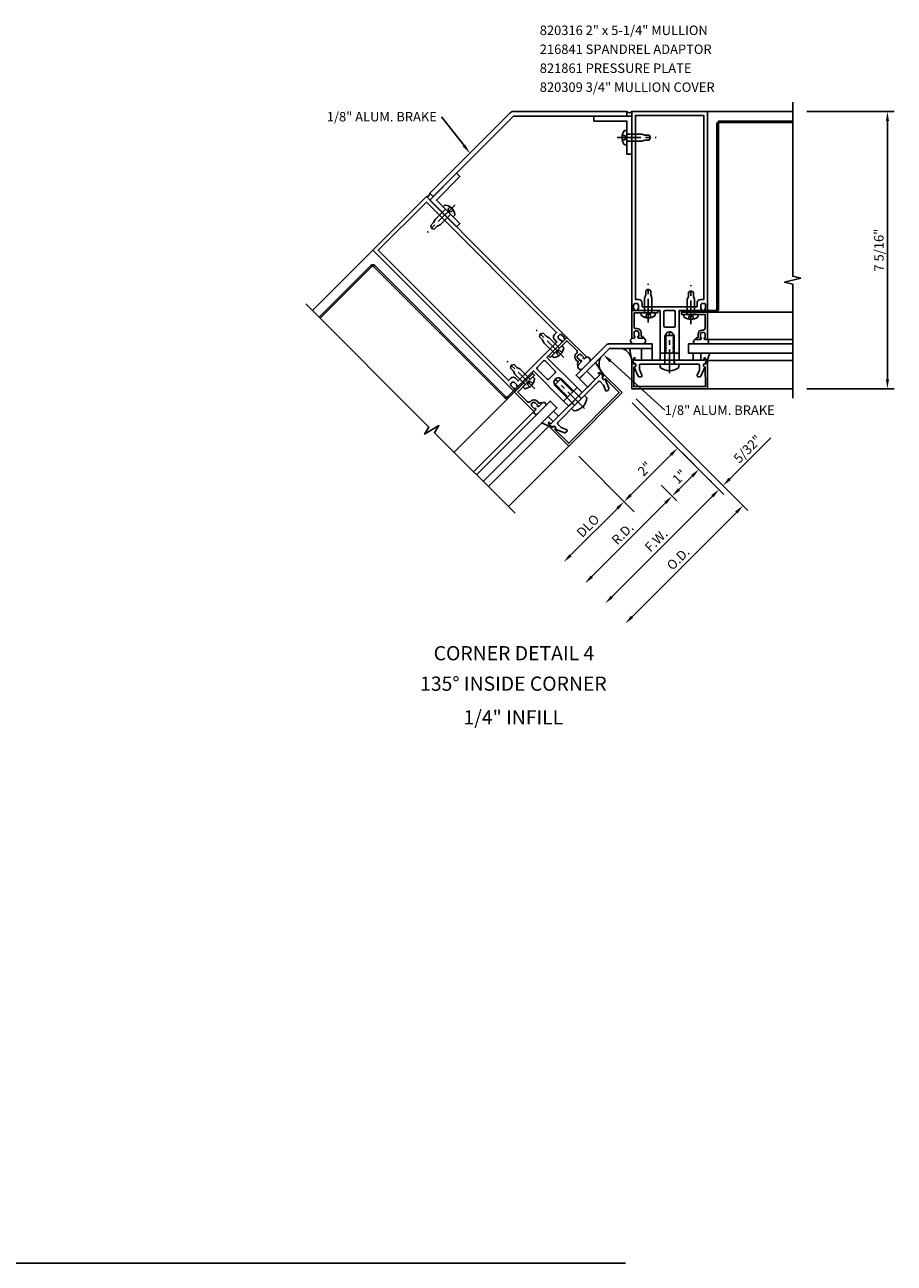
# Model space of a CAD drawing. Units: inches. Extents: x 0 to 119, y 0 to 86.
# Drawn here: x 91 to 114, y 43 to 76 of the extents above; entities that cross this region are included whole.
import ezdxf
from ezdxf.enums import TextEntityAlignment as Align

# ---------------------------------------------------------------- set-up
doc = ezdxf.new("R2010")
doc.units = ezdxf.units.IN
doc.header["$LTSCALE"] = 0.5
doc.header["$MEASUREMENT"] = 0
doc.linetypes.add('CENTER', pattern=[2, 1.25, -0.25, 0.25, -0.25])
doc.linetypes.add('HIDDEN', pattern=[0.375, 0.25, -0.125])
doc.layers.get('0').update_dxf_attribs({"linetype": 'CONTINUOUS'})
doc.layers.get('DEFPOINTS').update_dxf_attribs({"color": 11, "linetype": 'CONTINUOUS'})
for name, color, linetype in [('CENTER', 1, 'CENTER'), ('PART_NUMBERS', 6, 'CONTINUOUS'), ('R-ANNO-DIMS', 3, 'CONTINUOUS'), ('R-SWTS-DET1', 1, 'CONTINUOUS'), ('R-SWTS-DET2', 4, 'CONTINUOUS'), ('R-SWTS-DET3', 5, 'CONTINUOUS')]:
    doc.layers.add(name, color=color, linetype=linetype)
doc.styles.get("Standard").update_dxf_attribs({"font": 'arial.ttf'})
doc.dimstyles.new('EXT_ON-OFF', dxfattribs={"dimscale": 2, "dimtxt": 0.125, "dimasz": 0.125, "dimexe": 0.09, "dimexo": 0.1875, "dimgap": 0.05, "dimtad": 3, "dimdec": 5, "dimzin": 3, "dimdsep": 46, "dimlunit": 5, "dimtxsty": 'Standard', "dimcen": 0, "dimse2": 1, "dimadec": 0, "dimazin": 0, "dimtfac": 1, "dimtdec": 4, "dimtofl": 0, "dimtmove": 0, "dimatfit": 0, "dimfxl": 0, "dimfrac": 2, "dimtolj": 1, "dimtzin": 3, "dimarcsym": 0})
doc.dimstyles.new('EXT_ON-ON', dxfattribs={"dimscale": 2, "dimtxt": 0.125, "dimasz": 0.125, "dimexe": 0.09, "dimexo": 0.1875, "dimgap": 0.05, "dimtad": 3, "dimdec": 5, "dimzin": 3, "dimdsep": 46, "dimlunit": 5, "dimtxsty": 'Standard', "dimcen": 0, "dimazin": 0, "dimtfac": 1, "dimtdec": 5, "dimtofl": 0, "dimtmove": 0, "dimatfit": 0, "dimfxl": 0, "dimfrac": 2, "dimtolj": 1, "dimtzin": 3, "dimarcsym": 0})

# ---------------------------------------------------------------- blocks, each defined once
blk = doc.blocks.new('*D43')
at = {"layer": 'DEFPOINTS', "color": 0}
for p in [(111.663, 73.385), (114.165, 73.385), (111.663, 66.072)]:
    blk.add_point(p, dxfattribs=at)
at = {"layer": 'R-ANNO-DIMS', "color": 0, "lineweight": -2}
for p, q in [((112.038, 73.385), (114.345, 73.385)), ((114.165, 66.322), (114.165, 73.135)), ((112.038, 66.072), (114.345, 66.072))]:
    blk.add_line(p, q, dxfattribs=at)
at = {"layer": 'R-ANNO-DIMS', "color": 0}
for points in [[(114.123, 73.135), (114.206, 73.135), (114.165, 73.385)], [(114.123, 66.322), (114.206, 66.322), (114.165, 66.072)]]:
    blk.add_solid(points, dxfattribs=at)
at = {"layer": 'R-ANNO-DIMS', "color": 0, "insert": (113.94, 69.729), "char_height": 0.25, "attachment_point": 5, "rotation": 90}
blk.add_mtext('\\A1;7 5/16"', dxfattribs=at)
blk = doc.blocks.new('*D44')
at = {"layer": 'DEFPOINTS', "color": 0}
for p in [(107.163, 65.969), (104.158, 62.963), (106.714, 60.407)]:
    blk.add_point(p, dxfattribs=at)
at = {"layer": 'R-ANNO-DIMS', "color": 0, "lineweight": -2}
for p, q in [((107.428, 65.704), (109.847, 63.285)), ((109.543, 63.236), (106.891, 60.584))]:
    blk.add_line(p, q, dxfattribs=at)
at = {"layer": 'R-ANNO-DIMS', "color": 0}
for points in [[(109.513, 63.265), (109.572, 63.206), (109.719, 63.412)], [(106.861, 60.613), (106.92, 60.554), (106.714, 60.407)]]:
    blk.add_solid(points, dxfattribs=at)
at = {"layer": 'R-ANNO-DIMS', "color": 0, "insert": (108.058, 62.069), "char_height": 0.25, "attachment_point": 5, "rotation": 45}
blk.add_mtext('\\A1;F.W.', dxfattribs=at)
blk = doc.blocks.new('*D45')
at = {"layer": 'DEFPOINTS', "color": 0}
for p in [(107.266, 66.072), (104.158, 62.963), (107.244, 59.877)]:
    blk.add_point(p, dxfattribs=at)
at = {"layer": 'R-ANNO-DIMS', "color": 0, "lineweight": -2}
for p, q in [((107.532, 65.807), (110.48, 62.859)), ((110.176, 62.809), (107.421, 60.054))]:
    blk.add_line(p, q, dxfattribs=at)
at = {"layer": 'R-ANNO-DIMS', "color": 0}
for points in [[(110.146, 62.839), (110.205, 62.78), (110.353, 62.986)], [(107.391, 60.084), (107.45, 60.025), (107.244, 59.877)]]:
    blk.add_solid(points, dxfattribs=at)
at = {"layer": 'R-ANNO-DIMS', "color": 0, "insert": (108.639, 61.591), "char_height": 0.25, "attachment_point": 5, "rotation": 45}
blk.add_mtext('\\A1;O.D.', dxfattribs=at)
blk = doc.blocks.new('*D46')
at = {"layer": 'DEFPOINTS', "color": 0}
for p in [(107.929, 63.789), (103.868, 63.254), (106.182, 60.939)]:
    blk.add_point(p, dxfattribs=at)
at = {"layer": 'R-ANNO-DIMS', "color": 0, "lineweight": -2}
for p, q in [((108.194, 63.524), (108.607, 63.11)), ((108.303, 63.061), (106.359, 61.116))]:
    blk.add_line(p, q, dxfattribs=at)
at = {"layer": 'R-ANNO-DIMS', "color": 0}
for points in [[(108.274, 63.09), (108.333, 63.031), (108.48, 63.237)], [(106.329, 61.146), (106.388, 61.087), (106.182, 60.939)]]:
    blk.add_solid(points, dxfattribs=at)
at = {"layer": 'R-ANNO-DIMS', "color": 0, "insert": (107.172, 62.247), "char_height": 0.25, "attachment_point": 5, "rotation": 45}
blk.add_mtext('\\A1;R.D.', dxfattribs=at)
blk = doc.blocks.new('*D47')
at = {"layer": 'DEFPOINTS', "color": 0}
for p in [(105.749, 64.555), (104.158, 62.963), (105.62, 61.501)]:
    blk.add_point(p, dxfattribs=at)
at = {"layer": 'R-ANNO-DIMS', "color": 0, "lineweight": -2}
for p, q in [((106.014, 64.289), (107.339, 62.965)), ((107.035, 62.915), (105.797, 61.678))]:
    blk.add_line(p, q, dxfattribs=at)
at = {"layer": 'R-ANNO-DIMS', "color": 0}
for points in [[(107.005, 62.945), (107.064, 62.886), (107.211, 63.092)], [(105.768, 61.707), (105.827, 61.648), (105.62, 61.501)]]:
    blk.add_solid(points, dxfattribs=at)
at = {"layer": 'R-ANNO-DIMS', "color": 0, "insert": (106.257, 62.455), "char_height": 0.25, "attachment_point": 5, "rotation": 45}
blk.add_mtext('\\A1;DLO', dxfattribs=at)
blk = doc.blocks.new('*D48')
at = {"layer": 'DEFPOINTS', "color": 0}
for p in [(108.626, 64.506), (108.626, 64.506), (107.211, 63.092)]:
    blk.add_point(p, dxfattribs=at)
at = {"layer": 'R-ANNO-DIMS', "color": 0, "lineweight": -2}
for p, q in [((108.891, 64.241), (108.753, 64.379)), ((107.388, 63.269), (108.449, 64.329)), ((107.477, 62.827), (107.339, 62.965))]:
    blk.add_line(p, q, dxfattribs=at)
at = {"layer": 'R-ANNO-DIMS', "color": 0}
for points in [[(108.419, 64.359), (108.478, 64.3), (108.626, 64.506)], [(107.359, 63.298), (107.418, 63.239), (107.211, 63.092)]]:
    blk.add_solid(points, dxfattribs=at)
at = {"layer": 'R-ANNO-DIMS', "color": 0, "insert": (107.759, 63.958), "char_height": 0.25, "attachment_point": 5, "rotation": 45}
blk.add_mtext('\\A1;2"', dxfattribs=at)
blk = doc.blocks.new('*D49')
at = {"layer": 'DEFPOINTS', "color": 0}
for p in [(109.187, 63.945), (109.187, 63.945), (108.48, 63.237)]:
    blk.add_point(p, dxfattribs=at)
at = {"layer": 'R-ANNO-DIMS', "color": 0, "lineweight": -2}
for p, q in [((108.922, 64.21), (109.06, 64.072)), ((108.657, 63.414), (109.01, 63.768)), ((108.215, 63.503), (108.353, 63.365))]:
    blk.add_line(p, q, dxfattribs=at)
at = {"layer": 'R-ANNO-DIMS', "color": 0}
for points in [[(108.981, 63.797), (109.04, 63.738), (109.187, 63.945)], [(108.627, 63.444), (108.686, 63.385), (108.48, 63.237)]]:
    blk.add_solid(points, dxfattribs=at)
at = {"layer": 'R-ANNO-DIMS', "color": 0, "insert": (108.674, 63.75), "char_height": 0.25, "attachment_point": 5, "rotation": 45}
blk.add_mtext('\\A1;1"', dxfattribs=at)
blk = doc.blocks.new('*D50')
at = {"layer": 'DEFPOINTS', "color": 0}
for p in [(109.719, 63.412), (109.823, 63.516), (109.823, 63.516)]:
    blk.add_point(p, dxfattribs=at)
at = {"layer": 'R-ANNO-DIMS', "color": 0, "lineweight": -2}
for p, q in [((110, 63.693), (111.084, 64.777)), ((109.558, 63.781), (109.696, 63.643)), ((109.454, 63.677), (109.592, 63.54)), ((109.543, 63.236), (109.366, 63.059))]:
    blk.add_line(p, q, dxfattribs=at)
at = {"layer": 'R-ANNO-DIMS', "color": 0}
for points in [[(109.97, 63.722), (110.029, 63.663), (109.823, 63.516)], [(109.513, 63.265), (109.572, 63.206), (109.719, 63.412)]]:
    blk.add_solid(points, dxfattribs=at)
at = {"layer": 'R-ANNO-DIMS', "color": 0, "insert": (110.471, 64.482), "char_height": 0.25, "attachment_point": 5, "rotation": 45}
blk.add_mtext('\\A1;5/32"', dxfattribs=at)

msp = doc.modelspace()

# ---------------------------------------------------------------- linework, layer by layer
msp.add_line((11.916453, 42.999195), (107.248075, 42.999195))
at = {"layer": 'CENTER'}
for p, q in [((107.029906, 72.697294), (108.058332, 72.697299)), ((102.749157, 70.92415), (102.021946, 70.196946)), ((107.849904, 67.815255), (107.849909, 68.843681)), ((108.975907, 67.775564), (108.975902, 68.803991)), ((105.621454, 66.8922), (104.894243, 67.619404)), ((108.412906, 66.482396), (108.412906, 67.572306)), ((104.853315, 66.067931), (104.126111, 66.795142)), ((106.165825, 65.551625), (105.395142, 66.322308))]:
    msp.add_line(p, q, dxfattribs=at)
at = {"layer": 'PART_NUMBERS', "linetype": 'ByBlock'}
for p, q in [((102.987033, 72.485767), (102.393276, 73.249356)), ((106.849317, 66.804581), (108.283981, 65.506814))]:
    msp.add_line(p, q, dxfattribs=at)
for points in [[(102.95414, 72.46019), (103.019926, 72.511344), (103.140494, 72.288411)], [(106.877269, 66.835481), (106.821366, 66.773681), (106.663916, 66.972291)]]:
    msp.add_solid(points, dxfattribs=at)
at = {"layer": 'R-SWTS-DET1'}
for p, q in [((109.412906, 73.385255), (111.662906, 73.385255)), ((100.57766, 69.725576), (98.986623, 68.134539)), ((109.412906, 66.072255), (111.662906, 66.072255)), ((105.748732, 64.554504), (104.157695, 62.963467))]:
    msp.add_line(p, q, dxfattribs=at)
for points in [[(111.662906, 73.635255), (111.662906, 69.040285), (111.875158, 68.987365), (111.450333, 68.881444), (111.662906, 68.828444), (111.662906, 65.822255)], [(98.809905, 68.311257), (102.059039, 65.062123), (101.946374, 64.874618), (102.321668, 65.100117), (102.208833, 64.912329), (104.33453, 62.786632)]]:
    msp.add_lwpolyline(points, dxfattribs=at)
for points in [[(107.412906, 73.260255), (107.412906, 72.260255), (107.287906, 72.260255), (107.287906, 73.135255), (106.412906, 73.135255), (106.412906, 73.260255)], [(102.080262, 71.051402), (102.787369, 70.344295), (102.875757, 70.432683), (102.257039, 71.051402), (102.875757, 71.67012), (102.787369, 71.758508)]]:
    msp.add_lwpolyline(points, close=True, dxfattribs=at)
for points in [[(109.365906, 68.135255, -0.414213562), (109.340906, 68.160255), (109.340906, 68.175255), (109.362906, 68.175255), (109.362906, 68.272255, 0.414213562), (109.312906, 68.322255), (109.287906, 68.322255, 0.414213562), (109.237906, 68.272255), (109.237906, 68.175255), (109.259906, 68.175255), (109.259906, 68.160255, -0.414213562), (109.234906, 68.135255), (109.188337, 68.135255), (108.662906, 68.135255), (108.662906, 67.010255), (108.531906, 67.010255), (108.531906, 67.035255), (108.505404, 67.050555), (108.505404, 67.060255), (108.531906, 67.075555), (108.531906, 67.085255), (108.505404, 67.100555), (108.505404, 67.110255), (108.531906, 67.125555), (108.531906, 67.135255), (108.505404, 67.150555), (108.505404, 67.160255), (108.531906, 67.175555), (108.531906, 67.185255), (108.505404, 67.200555), (108.505404, 67.210255), (108.531906, 67.225555), (108.531906, 67.235255), (108.505404, 67.250555), (108.505404, 67.260255), (108.531906, 67.275555), (108.531906, 67.285255), (108.505404, 67.300555), (108.505404, 67.310255), (108.531906, 67.325555), (108.531906, 67.335255), (108.505404, 67.350555), (108.505404, 67.360255), (108.531906, 67.375555), (108.531906, 67.385255), (108.505404, 67.400555), (108.505404, 67.410255), (108.531906, 67.425555), (108.531906, 67.435255), (108.505404, 67.450555), (108.505404, 67.460255), (108.531906, 67.475555), (108.531906, 67.485255), (108.505404, 67.500555), (108.505404, 67.510255), (108.513954, 67.515191, 0.627131114), (108.302404, 67.495649), (108.320407, 67.485255), (108.320407, 67.475555), (108.293906, 67.460255), (108.293906, 67.450555), (108.320407, 67.435255), (108.320407, 67.425555), (108.293906, 67.410255), (108.293906, 67.400555), (108.320407, 67.385255), (108.320407, 67.375555), (108.293906, 67.360255), (108.293906, 67.350555), (108.320407, 67.335255), (108.320407, 67.325555), (108.293906, 67.310255), (108.293906, 67.300555), (108.320407, 67.285255), (108.320407, 67.275555), (108.293906, 67.260255), (108.293906, 67.250555), (108.320407, 67.235255), (108.320407, 67.225555), (108.293906, 67.210255), (108.293906, 67.200555), (108.320407, 67.185255), (108.320407, 67.175555), (108.293906, 67.160255), (108.293906, 67.150555), (108.320407, 67.135255), (108.320407, 67.125555), (108.293906, 67.110255), (108.293906, 67.100555), (108.320407, 67.085255), (108.320407, 67.075555), (108.293906, 67.060255), (108.293906, 67.050555), (108.320407, 67.035255), (108.320407, 67.025555), (108.293906, 67.010255), (108.162906, 67.010255), (108.162906, 68.135255), (107.590906, 68.135255, -0.414213562), (107.565906, 68.160255), (107.565906, 68.175255), (107.587906, 68.175255), (107.587906, 68.272255, 0.414213562), (107.537906, 68.322255), (107.512906, 68.322255, 0.414213562), (107.462906, 68.272255), (107.462906, 68.175255), (107.484906, 68.175255), (107.484906, 68.160255, -0.414213562), (107.459906, 68.135255), (107.412906, 68.135255), (107.412906, 73.385255), (109.412906, 73.385255), (109.412906, 68.135255)], [(107.597906, 68.422255), (107.512906, 68.422255), (107.512906, 73.285255), (109.312906, 73.285255), (109.312906, 68.422255), (109.227906, 68.422255, 0.414213562), (109.137906, 68.332255), (109.137906, 68.235255), (107.687906, 68.235255), (107.687906, 68.332255, 0.414213562)], [(104.323205, 66.0465, 0.414213562), (104.323205, 66.081855), (104.312598, 66.092462), (104.297042, 66.076905), (104.228452, 66.145495, -0.414213562), (104.228452, 66.216205), (104.24613, 66.233883, -0.414213562), (104.316841, 66.233883), (104.38543, 66.165294), (104.369874, 66.149737), (104.38048, 66.139131, 0.414213562), (104.415836, 66.139131), (104.448764, 66.17206), (104.820301, 66.543596), (105.615796, 65.748101), (105.708427, 65.840732), (105.690749, 65.858409), (105.698669, 65.887968), (105.691811, 65.894826), (105.662252, 65.886906), (105.655394, 65.893765), (105.663314, 65.923323), (105.656455, 65.930182), (105.626897, 65.922261), (105.620039, 65.92912), (105.627959, 65.958678), (105.6211, 65.965537), (105.591542, 65.957617), (105.584683, 65.964475), (105.592603, 65.994034), (105.585745, 66.000892), (105.556186, 65.992972), (105.549328, 65.999831), (105.557248, 66.029389), (105.550389, 66.036248), (105.520831, 66.028327), (105.513973, 66.035186), (105.521893, 66.064744), (105.515034, 66.071603), (105.485476, 66.063683), (105.478617, 66.070541), (105.486537, 66.1001), (105.479679, 66.106958), (105.45012, 66.099038), (105.443262, 66.105897), (105.451182, 66.135455), (105.444323, 66.142314), (105.414765, 66.134393), (105.407907, 66.141252), (105.415827, 66.17081), (105.408968, 66.177669), (105.37941, 66.169749), (105.372551, 66.176607), (105.380471, 66.206166), (105.373613, 66.213024), (105.364077, 66.210469, -0.627131114), (105.527484, 66.346239), (105.522103, 66.32616), (105.528962, 66.319301), (105.55852, 66.327221), (105.565379, 66.320363), (105.557459, 66.290804), (105.564317, 66.283946), (105.593876, 66.291866), (105.600734, 66.285007), (105.592814, 66.255449), (105.599673, 66.24859), (105.629231, 66.25651), (105.63609, 66.249652), (105.628169, 66.220094), (105.635028, 66.213235), (105.664586, 66.221155), (105.671445, 66.214297), (105.663525, 66.184738), (105.670383, 66.17788), (105.699942, 66.1858), (105.7068, 66.178941), (105.69888, 66.149383), (105.705739, 66.142524), (105.735297, 66.150444), (105.742156, 66.143586), (105.734235, 66.114028), (105.741094, 66.107169), (105.770652, 66.115089), (105.777511, 66.108231), (105.769591, 66.078672), (105.776449, 66.071814), (105.806008, 66.079734), (105.812866, 66.072875), (105.804946, 66.043317), (105.811805, 66.036458), (105.841363, 66.044378), (105.848222, 66.03752), (105.840301, 66.007962), (105.84716, 66.001103), (105.876718, 66.009023), (105.969349, 66.101654), (105.173854, 66.897149), (105.578319, 67.301614, 0.414213562), (105.578319, 67.33697), (105.567713, 67.347576), (105.552156, 67.33202), (105.483567, 67.400609, -0.414213562), (105.483567, 67.47132), (105.501245, 67.488998, -0.414213562), (105.571955, 67.488998), (105.640545, 67.420408), (105.624988, 67.404852), (105.635595, 67.394245, 0.414213562), (105.67095, 67.394245), (105.704184, 67.427479), (101.991874, 71.13979), (100.57766, 69.725576), (104.289971, 66.013266)], [(105.37043, 67.499604), (105.430534, 67.559708), (101.991874, 70.998369), (100.719081, 69.725576), (104.157742, 66.286916), (104.217846, 66.34702, -0.414213562), (104.345125, 66.34702), (104.413714, 66.278431), (105.439019, 67.303736), (105.37043, 67.372325, -0.414213562)], [(107.553906, 67.659255, -0.414213562), (107.661906, 67.551255), (107.661906, 67.460255), (107.674906, 67.460255, -0.414213562), (107.724906, 67.410255), (107.602906, 67.410255, -0.414213562), (107.577906, 67.435255), (107.577906, 67.450255), (107.599906, 67.450255), (107.599906, 67.547255, 0.414213562), (107.549906, 67.597255), (107.524906, 67.597255, 0.414213562), (107.474906, 67.547255), (107.474906, 67.450255), (107.496906, 67.450255), (107.496906, 67.435255, -0.414213562), (107.471906, 67.410255), (107.412906, 67.410255), (107.412906, 68.135255), (108.099906, 68.135255), (108.099906, 68.073255), (107.474906, 68.073255), (107.474906, 67.709255, 0.414213562), (107.524906, 67.659255)], [(108.293906, 67.697255, -0.414213562), (108.262906, 67.728255), (108.262906, 68.104255, -0.414213562), (108.293906, 68.135255), (108.531906, 68.135255, -0.414213562), (108.562906, 68.104255), (108.562906, 67.728255, -0.414213562), (108.531906, 67.697255)], [(109.271906, 67.619564, 0.414213562), (109.163906, 67.511564), (109.163906, 67.420564), (109.150906, 67.420564, 0.414213562), (109.100906, 67.370564), (109.222906, 67.370564, 0.414213562), (109.247906, 67.395564), (109.247906, 67.410564), (109.225906, 67.410564), (109.225906, 67.507564, -0.414213562), (109.275906, 67.557564), (109.300906, 67.557564, -0.414213562), (109.350906, 67.507564), (109.350906, 67.410564), (109.328906, 67.410564), (109.328906, 67.395564, 0.414213562), (109.353906, 67.370564), (109.412906, 67.370564), (109.412906, 68.095564), (108.725906, 68.095564), (108.725906, 68.033564), (109.350906, 68.033564), (109.350906, 67.669564, -0.414213562), (109.300906, 67.619564)], [(105.941065, 66.991194, 0.414213562), (105.941065, 66.838459), (106.005412, 66.774113), (105.996219, 66.76492, 0.414213562), (105.996219, 66.69421), (106.082486, 66.780477, 0.414213562), (106.082486, 66.815832), (106.07188, 66.826439), (106.056323, 66.810882), (105.987734, 66.879472, -0.414213562), (105.987734, 66.950182), (106.005412, 66.96786, -0.414213562), (106.076122, 66.96786), (106.144712, 66.899271), (106.129155, 66.883714), (106.139762, 66.873108, 0.414213562), (106.175117, 66.873108), (106.216837, 66.914827), (105.704184, 67.427479), (105.218402, 66.941697), (105.262243, 66.897856), (105.704184, 67.339798), (105.961571, 67.082411, -0.414213562), (105.961571, 67.011701)], [(105.390936, 66.494805, 0.414213562), (105.390936, 66.538646), (105.125064, 66.804518, 0.414213562), (105.081223, 66.804518), (104.912932, 66.636227, 0.414213562), (104.912932, 66.592386), (105.178804, 66.326514, 0.414213562), (105.222645, 66.326514)], [(107.412906, 66.072255), (107.415471, 66.807312, -0.916331174), (107.44513, 66.809802), (107.459201, 66.728343, -1.332393412), (107.469957, 66.642597), (107.468158, 66.127255), (109.357653, 66.127255), (109.355854, 66.642597, -1.332393412), (109.36661, 66.728343), (109.380681, 66.809802, -0.916331174), (109.41034, 66.807312), (109.412906, 66.072255)], [(107.62171, 66.571739, 0.104063503), (107.624338, 66.559247), (107.681798, 66.428747, -0.541623483), (107.653426, 66.385255), (107.611906, 66.385255, -0.297333637), (107.583534, 66.403763), (107.480392, 66.638014, 1), (107.463027, 66.736495), (107.447906, 66.822255), (107.477906, 66.887255), (107.497906, 66.887255), (107.497906, 66.822255), (109.327906, 66.822255), (109.327906, 66.887255), (109.347906, 66.887255), (109.377906, 66.822255), (109.362784, 66.736495, 1), (109.345419, 66.638014), (109.242277, 66.403763, -0.297333637), (109.213906, 66.385255), (109.172385, 66.385255, -0.541623483), (109.144014, 66.428747), (109.201473, 66.559247, 0.104063503), (109.204101, 66.571739), (109.204101, 66.691255, 0.414213562), (109.173101, 66.722255), (108.427906, 66.722255), (108.412906, 66.737255), (108.397906, 66.722255), (107.65271, 66.722255, 0.414213562), (107.62171, 66.691255)], [(104.754321, 65.74832, -0.414213562), (104.907056, 65.74832), (104.971403, 65.683973), (104.980595, 65.693165, -0.414213562), (105.051306, 65.693165), (104.965039, 65.606898, -0.414213562), (104.929683, 65.606898), (104.919077, 65.617505), (104.934633, 65.633061), (104.866044, 65.701651, 0.414213562), (104.795333, 65.701651), (104.777655, 65.683973, 0.414213562), (104.777655, 65.613262), (104.846245, 65.544673), (104.861801, 65.560229), (104.872408, 65.549623, -0.414213562), (104.872408, 65.514267), (104.830688, 65.472548), (104.318036, 65.9852), (104.803818, 66.470983), (104.847659, 66.427142), (104.405717, 65.9852), (104.663104, 65.727813, 0.414213562), (104.733815, 65.727813)], [(106.66211, 66.17426, -0.104063503), (106.669085, 66.163568), (106.720732, 66.030661, 0.541623483), (106.771548, 66.019969), (106.800907, 66.049328, 0.297333637), (106.807882, 66.082477), (106.715173, 66.32105, -1), (106.657815, 66.402965), (106.607867, 66.474299), (106.540692, 66.499048), (106.526549, 66.484906), (106.572511, 66.438944), (105.278506, 65.144939), (105.232544, 65.190901), (105.218402, 65.176758), (105.243151, 65.109583), (105.314485, 65.059635, -1), (105.3964, 65.002277), (105.634973, 64.909568, 0.297333637), (105.668122, 64.916543), (105.697481, 64.945902, 0.541623483), (105.686789, 64.996718), (105.553882, 65.048365, -0.104063503), (105.54319, 65.05534), (105.45868, 65.13985, -0.414213562), (105.45868, 65.183691), (105.985613, 65.710624), (105.985613, 65.731837), (106.006826, 65.731837), (106.533759, 66.25877, -0.414213562), (106.5776, 66.25877)], [(107.162946, 65.968718), (106.641367, 66.486667, 0.916331174), (106.618634, 66.467456), (106.666286, 66.399906, 1.332393412), (106.719311, 66.33167), (107.084985, 65.968539), (105.748911, 64.632465), (105.38578, 64.998139, 1.332393412), (105.317544, 65.051164), (105.249994, 65.098816, 0.916331174), (105.230783, 65.076083), (105.748732, 64.554504)]]:
    msp.add_lwpolyline(points, format="xyb", close=True, dxfattribs=at)
at = {"layer": 'R-SWTS-DET2'}
for p, q in [((107.231096, 72.883794), (107.287906, 72.883794)), ((107.287906, 72.883794), (107.287906, 72.510794)), ((107.287906, 72.792294), (107.677896, 72.792299)), ((107.287906, 72.602294), (107.677906, 72.602299)), ((107.762341, 72.764799), (107.677896, 72.792299)), ((107.762346, 72.629794), (107.677901, 72.602289)), ((107.762341, 72.764799), (107.872341, 72.764799)), ((107.762341, 72.629804), (107.872341, 72.629804)), ((107.912901, 72.697294), (107.872341, 72.764799)), ((107.912906, 72.697294), (107.872346, 72.629794)), ((107.231096, 72.510794), (107.287906, 72.510794)), ((102.475019, 70.913763), (102.434848, 70.873592)), ((102.499549, 70.808892), (102.223781, 70.533131)), ((102.633899, 70.674541), (102.358124, 70.398773)), ((102.434848, 70.873592), (102.698599, 70.609841)), ((102.73877, 70.650012), (102.698599, 70.609841)), ((102.183514, 70.453973), (102.105733, 70.376192)), ((102.124786, 70.299778), (102.105733, 70.376192)), ((102.124782, 70.299775), (102.201192, 70.280725)), ((102.183514, 70.453973), (102.223781, 70.533131)), ((102.27897, 70.358518), (102.201188, 70.280736)), ((102.278974, 70.358507), (102.358134, 70.39877)), ((107.849904, 68.698255), (107.782404, 68.657695)), ((107.782414, 68.54769), (107.782414, 68.65769)), ((107.849904, 68.69825), (107.917409, 68.65769)), ((107.917409, 68.54769), (107.917409, 68.65769)), ((108.975907, 68.658559), (108.908402, 68.617999)), ((108.975907, 68.658564), (109.043407, 68.618004)), ((107.782404, 68.547695), (107.754899, 68.46325)), ((107.754904, 68.073255), (107.754909, 68.463255)), ((107.917409, 68.54769), (107.944909, 68.463245)), ((107.944904, 68.073255), (107.944909, 68.463245)), ((108.908402, 68.507999), (108.880902, 68.423554)), ((108.880907, 68.033564), (108.880902, 68.423554)), ((108.908402, 68.507999), (108.908402, 68.617999)), ((109.043397, 68.507999), (109.043397, 68.617999)), ((109.043407, 68.508004), (109.070912, 68.423559)), ((109.070907, 68.033564), (109.070902, 68.423564)), ((107.663404, 68.016445), (107.663404, 68.073255)), ((108.036404, 68.073255), (107.663404, 68.073255)), ((108.036404, 68.016445), (108.036404, 68.073255)), ((108.789407, 67.976754), (108.789407, 68.033564)), ((108.789407, 68.033564), (109.162407, 68.033564)), ((109.162407, 67.976754), (109.162407, 68.033564)), ((104.997082, 67.516572), (104.978029, 67.440159)), ((105.055811, 67.362377), (104.978029, 67.440159)), ((104.997078, 67.516576), (105.073488, 67.535625)), ((105.055811, 67.362377), (105.096077, 67.28322)), ((105.151267, 67.457833), (105.073485, 67.535614)), ((105.15127, 67.457843), (105.230431, 67.417581)), ((105.506195, 67.141809), (105.23042, 67.417577)), ((108.287906, 66.722255), (108.287906, 67.472255)), ((108.287906, 67.472255), (108.537906, 67.472255)), ((108.537906, 66.722255), (108.537906, 67.472255)), ((109.412906, 67.370564), (111.662906, 67.370564)), ((105.371845, 67.007459), (105.096077, 67.28322)), ((105.307145, 66.942758), (105.570896, 67.206509)), ((105.611066, 67.166339), (105.570896, 67.206509)), ((104.22894, 66.692306), (104.20989, 66.615896)), ((104.228943, 66.692303), (104.305357, 66.711356)), ((104.383138, 66.633574), (104.305357, 66.711356)), ((105.347315, 66.902588), (105.307145, 66.942758)), ((108.166906, 66.634755), (108.166906, 66.722255)), ((108.166906, 66.722255), (108.658906, 66.722255)), ((108.658906, 66.634755), (108.658906, 66.722255)), ((109.407261, 66.816608), (111.662906, 66.816608)), ((104.287683, 66.538118), (104.209901, 66.6159)), ((104.287672, 66.538115), (104.327935, 66.458954)), ((104.603706, 66.183189), (104.327938, 66.458965)), ((104.383138, 66.633574), (104.462296, 66.593308)), ((104.738057, 66.31754), (104.462296, 66.593308)), ((104.802757, 66.38224), (104.539006, 66.118489)), ((104.842928, 66.342069), (104.802757, 66.38224)), ((105.554278, 66.339949), (105.377501, 66.163172)), ((106.084608, 65.809619), (105.554278, 66.339949)), ((104.579177, 66.078318), (104.539006, 66.118489)), ((105.907831, 65.632842), (105.377501, 66.163172)), ((106.170168, 65.895179), (105.822271, 65.547282)), ((106.232039, 65.833307), (106.170168, 65.895179)), ((104.830688, 65.472548), (103.239651, 63.881511)), ((105.884143, 65.485411), (105.822271, 65.547282)), ((105.226386, 65.084833), (103.631357, 63.489805))]:
    msp.add_line(p, q, dxfattribs=at)
at = {"layer": 'R-SWTS-DET2', "linetype": 'HIDDEN'}
for p, q in [((107.235332, 72.753594), (107.160332, 72.753594)), ((107.235332, 72.640994), (107.160332, 72.640994)), ((107.235332, 72.753594), (107.279332, 72.697294)), ((107.279332, 72.697294), (107.235332, 72.640994)), ((102.564089, 70.818702), (102.617122, 70.871735)), ((102.564089, 70.818702), (102.572786, 70.747779)), ((102.572786, 70.747779), (102.643709, 70.739081)), ((102.643709, 70.739081), (102.696742, 70.792114)), ((107.849904, 68.064681), (107.793604, 68.020681)), ((107.793604, 68.020681), (107.793604, 67.945681)), ((107.906204, 68.020681), (107.849904, 68.064681)), ((107.906204, 68.020681), (107.906204, 67.945681)), ((108.919607, 67.980991), (108.975907, 68.024991)), ((108.919607, 67.980991), (108.919607, 67.905991)), ((108.975907, 68.024991), (109.032207, 67.980991)), ((109.032207, 67.980991), (109.032207, 67.905991)), ((105.436385, 66.997649), (105.445082, 67.068572)), ((105.436385, 66.997649), (105.489418, 66.944616)), ((105.445082, 67.068572), (105.516005, 67.077269)), ((105.516005, 67.077269), (105.569038, 67.024236)), ((104.676944, 66.244302), (104.668246, 66.173379)), ((104.668246, 66.173379), (104.721279, 66.120346)), ((104.747867, 66.253), (104.676944, 66.244302)), ((104.747867, 66.253), (104.8009, 66.199967))]:
    msp.add_line(p, q, dxfattribs=at)
at = {"layer": 'R-SWTS-DET2'}
for points in [[(102.080262, 71.228178), (104.200727, 73.348643, -0.198912367), (104.289115, 73.385255), (107.287906, 73.385255), (107.287906, 73.260255), (104.289115, 73.260255), (102.16865, 71.13979)], [(106.82638, 67.134755), (107.950462, 67.134755), (107.950462, 67.259755), (106.82638, 67.259755, 0.198912367), (106.737992, 67.223143), (105.943146, 66.428297), (106.031535, 66.339909)]]:
    msp.add_lwpolyline(points, format="xyb", close=True, dxfattribs=at)
for points in [[(107.670387, 67.1348), (107.670387, 66.822255), (107.497906, 66.822255), (107.497906, 66.887255), (107.477906, 66.887255), (107.447906, 66.822255), (107.418576, 66.822255), (107.41855, 66.816608), (107.352831, 67.1348)], [(107.670387, 66.822255), (107.952831, 66.822255), (107.952831, 67.1348), (107.670387, 67.1348)], [(108.662906, 66.822255), (108.162906, 66.822255), (108.162906, 67.010255), (108.662906, 67.010255)], [(109.237868, 66.822255), (109.037868, 66.822255), (109.037868, 67.010255), (109.237868, 67.010255)], [(109.237868, 67.010255), (109.237868, 66.822255), (109.327906, 66.822255), (109.327906, 66.887255), (109.347906, 66.887255), (109.377906, 66.822255), (109.407235, 66.822255), (109.407261, 66.816608), (109.47298, 67.010255)], [(106.229546, 66.537984), (106.450549, 66.316981), (106.572511, 66.438944), (106.526549, 66.484906), (106.540692, 66.499048), (106.607867, 66.474299), (106.628606, 66.495039), (106.632617, 66.491064), (106.454091, 66.76253)], [(106.450549, 66.316981), (106.25083, 66.117263), (106.029827, 66.338266), (106.229546, 66.537984)], [(105.748732, 65.615165), (106.102285, 65.968718), (105.969349, 66.101654), (105.615796, 65.748101)], [(105.342172, 65.208604), (105.483593, 65.350026), (105.350657, 65.482962), (105.209236, 65.341541)], [(105.209236, 65.341541), (105.342172, 65.208604), (105.278506, 65.144939), (105.232544, 65.190901), (105.218402, 65.176758), (105.243151, 65.109583), (105.222411, 65.088844), (105.226386, 65.084833), (105.042987, 65.175292)]]:
    msp.add_lwpolyline(points, close=True, dxfattribs=at)
for centre, radius, start, end in [((107.449676, 72.697294), 0.294772, 142.7021, 217.2979), ((107.231096, 72.863789), 0.019998, 89.99997, 142.7109), ((107.231096, 72.530799), 0.020004, 217.3129, 270), ((102.489165, 70.899617), 0.019998, 82.2891, 135.00003), ((102.452335, 70.627328), 0.294772, 7.7021, 82.2979), ((102.724624, 70.664157), 0.020004, 315, 7.6871), ((107.683409, 68.016445), 0.020004, 180, 232.6871), ((107.849904, 68.235025), 0.294772, 232.7021, 307.2979), ((108.016399, 68.016445), 0.019998, 307.2891, 0.00003), ((108.809412, 67.976754), 0.019998, 179.99997, 232.7109), ((109.142402, 67.976754), 0.020004, 307.3129, 0), ((108.975907, 68.195334), 0.294772, 232.7021, 307.2979), ((107.459798, 67.335232), 0.078438, 106.9688666, 254.0870266), ((107.702013, 67.335232), 0.078438, 285.9129734, 73.0311334), ((109.100906, 67.315019), 0.055545, 90, 260.378683), ((109.388906, 67.315019), 0.055545, 279.621317, 90), ((105.324631, 67.189023), 0.294772, 277.7021, 352.2979), ((105.596921, 67.152193), 0.020004, 352.3129, 45), ((105.361461, 66.916733), 0.019998, 224.99997, 277.7109), ((106.065456, 66.657348), 0.078438, 151.9688666, 299.0870266), ((106.236728, 66.82862), 0.078438, 330.9129734, 118.0311334), ((104.828782, 66.327924), 0.019998, 352.2891, 45.00003), ((108.412906, 66.936811), 0.389555, 230.8399, 309.16), ((104.593322, 66.092464), 0.020004, 225, 277.6871), ((104.556493, 66.364753), 0.294772, 277.7021, 352.2979), ((105.090582, 65.653889), 0.055545, 324.621317, 135), ((105.844506, 65.872944), 0.389555, 275.84, 354.1601), ((104.886936, 65.450242), 0.055545, 135, 305.378683)]:
    msp.add_arc(centre, radius, start, end, dxfattribs=at)
at = {"layer": 'R-SWTS-DET3'}
for p, q in [((109.631906, 68.095564), (111.662906, 68.095564)), ((108.284406, 66.722255), (108.284406, 66.822255)), ((108.541406, 66.722255), (108.541406, 66.822255)), ((104.16318, 65.830344), (102.726999, 64.394163)), ((105.905356, 65.630367), (105.834645, 65.701078)), ((106.087083, 65.812094), (106.016372, 65.882805))]:
    msp.add_line(p, q, dxfattribs=at)
for points in [[(109.701906, 73.065155), (109.701906, 68.165564, -0.414213562), (109.631906, 68.095564), (108.725906, 68.095564), (108.725906, 68.134519), (109.631906, 68.134519, 0.414213562), (109.662906, 68.165519), (109.662906, 73.065155, -0.414213562), (109.732906, 73.135155), (111.662906, 73.135255), (111.662906, 73.0963), (109.732906, 73.0962, 0.414213562), (109.701906, 73.0652)], [(100.599651, 69.294877), (104.064185, 65.830344, 0.414213562), (104.16318, 65.830344), (104.803818, 66.470983), (104.776273, 66.498528), (104.135635, 65.857889, -0.414213562), (104.091794, 65.857889), (100.627229, 69.322455, 0.414213562), (100.528234, 69.322455), (99.1634, 67.957762), (99.190945, 67.930217), (100.555779, 69.29491, -0.414213562), (100.599619, 69.29491)]]:
    msp.add_lwpolyline(points, format="xyb", dxfattribs=at)
for points in [[(111.662906, 67.260255), (108.912906, 67.260255), (108.912906, 67.010255), (111.662906, 67.010255)], [(103.317652, 63.80351), (105.262243, 65.748101), (105.439019, 65.571324), (103.494429, 63.626733)]]:
    msp.add_lwpolyline(points, dxfattribs=at)
for centre, radius, start, end in [((107.350406, 73.43213), 0.078125, 216.8698977, 323.1301024), ((102.002922, 71.21713), 0.078125, 261.8698976, 8.1301023), ((107.059826, 66.789195), 0.356106, 358.2365964, 76.0206309), ((106.905657, 66.725336), 0.356106, 148.9793691, 226.7634036)]:
    msp.add_arc(centre, radius, start, end, dxfattribs=at)

# ---------------------------------------------------------------- texts
at = {"color": 2, "linetype": 'Continuous'}
msp.add_text('CORNER DETAIL 4', height=0.375, dxfattribs=at).set_placement((104.303136, 58.906341), align=Align.CENTER)
at = {"color": 7, "linetype": 'Continuous'}
for s, p in [('135%%D INSIDE CORNER', (104.288574, 58.103022)), ('1/4" INFILL', (104.288574, 57.213617))]:
    msp.add_text(s, height=0.375, dxfattribs=at).set_placement(p, align=Align.CENTER)
at = {"layer": 'PART_NUMBERS'}
for s, p in [('820316 2" x 5-1/4" MULLION', (104.985285, 75.403895)), ('216841 SPANDREL ADAPTOR', (104.985285, 74.903895)), ('821861 PRESSURE PLATE', (104.985285, 74.403895)), ('820309 3/4" MULLION COVER', (104.985285, 73.903895))]:
    msp.add_text(s, height=0.25, dxfattribs=at).set_placement(p)
msp.add_text('1/8" ALUM. BRAKE', height=0.25, dxfattribs=at).set_placement((102.268276, 73.249356), align=Align.MIDDLE_RIGHT)
msp.add_text('1/8" ALUM. BRAKE', height=0.25, dxfattribs=at).set_placement((108.283981, 65.506814), align=Align.MIDDLE_LEFT)

# ---------------------------------------------------------------- dimensions: what is measured, and where the dimension line sits
at = {"layer": 'R-ANNO-DIMS'}
for base, p1, p2, angle, override, picture, middle in [((114.164528, 73.385255), (111.662906, 66.072172), (111.662906, 73.385255), 90, {"dimscale": 2, "dimpost": '"'}, '*D43', (113.939528, 69.728714)), ((109.822883, 63.515887), (109.71933, 63.412334), (109.822883, 63.515887), 225, {"dimpost": '"'}, '*D50', (110.471065, 64.482266)), ((108.625596, 64.506067), (107.211383, 63.091854), (108.625596, 64.506067), 225, {"dimpost": '"'}, '*D48', (107.759391, 63.958059)), ((109.187121, 63.944542), (108.480015, 63.237435), (109.187121, 63.944542), 225, {"dimpost": '"'}, '*D49', (108.674469, 63.750088))]:
    dim = msp.add_linear_dim(base=base, p1=p1, p2=p2, angle=angle, dimstyle='EXT_ON-ON', override=override, dxfattribs=at)
    dim.commit()
    dim.dimension.update_dxf_attribs({"geometry": picture, "text_midpoint": middle})
for base, p1, p2, text, picture, middle in [((107.243897, 59.877265), (107.266459, 66.072311), (104.157753, 62.963409), 'O.D.', '*D45', (108.6392, 61.590766)), ((106.714079, 60.407083), (107.162906, 65.968758), (104.157753, 62.963409), 'F.W.', '*D44', (108.057606, 62.068807)), ((105.620346, 61.500816), (105.748692, 64.554544), (104.157753, 62.963409), 'DLO', '*D47', (106.256765, 62.455434)), ((106.181878, 60.939298), (107.928753, 63.788697), (103.867633, 63.253543), 'R.D.', '*D46', (107.171847, 62.247466))]:
    dim = msp.add_linear_dim(base=base, p1=p1, p2=p2, angle=225, text=text, dimstyle='EXT_ON-OFF', override={"dimpost": '"'}, dxfattribs=at)
    dim.commit()
    dim.dimension.update_dxf_attribs({"geometry": picture, "text_midpoint": middle})

doc.saveas('drawing.dxf')
